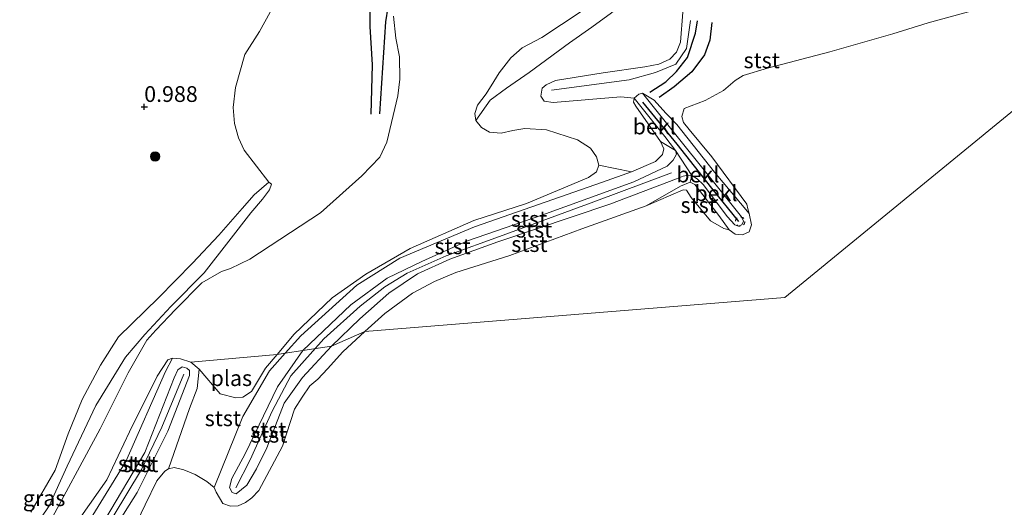
# Model space of a CAD drawing. Units: metres. Extents: x 109999 to 115897, y 434754 to 437502.
# Drawn here: x 111232 to 111389, y 436016 to 436093 of the extents above; entities that cross this region are included whole.
import ezdxf
from ezdxf.enums import TextEntityAlignment as Align

# ---------------------------------------------------------------- set-up
doc = ezdxf.new("R2010")
doc.units = ezdxf.units.M
doc.linetypes.add('VW-6060_STREEP', pattern=[1.2, 0.6, -0.6])
doc.layers.get('0').update_dxf_attribs({"lineweight": 25})
for name, color, linetype, lineweight in [('B-ME-GR-BOOM-S-B1', 93, 'Continuous', 18), ('B-ME-GW-KRUINLIJN-L-B1', 93, 'Continuous', 18), ('B-ME-GW-TEENLIJN-L-B1', 93, 'Continuous', 18), ('B-ME-IE-GRASLAND-GV-B6', 93, 'Continuous', 18), ('B-ME-IE-GRONDWERKLIJN-GROND_NIETINGERICHT-GV-B6', 253, 'Continuous', 18), ('B-ME-IE-HULPGEOMETRIE-L-B1', 53, 'Continuous', 18), ('B-ME-OB-BEKLEDING-GV-B6', 253, 'Continuous', 18), ('B-ME-OB-WATERLIJN-L-B1', 133, 'OB-WATERLIJN', 18), ('B-ME-OG-WATER-GV-B6', 153, 'Continuous', 18), ('B-ME-VW-MARKERING-BEBAKENING-S-B1', 255, 'VW-6060_STREEP', 18)]:
    doc.layers.add(name, color=color, linetype=linetype, lineweight=lineweight)
for name, color, linetype in [('B-ME-GW-GRONDWERKLIJN-L-B1', 10, 'Continuous'), ('B-ME-GW-HOOGTEPUNT-S-B1', 10, 'Continuous'), ('B-ME-OG-BREUK-L-B1', 10, 'Continuous'), ('B-ME-VV-KRIBBEN-L-B1', 10, 'Continuous')]:
    doc.layers.add(name, color=color, linetype=linetype)
doc.styles.add('NLCS-ISO', font='NLCS-ISO.TTF')
doc.linetypes.add('OB-WATERLIJN', pattern='A,10,[32,NLCS.SHX,S=2,R=0,X=0,Y=0],-12', length=22)

# ---------------------------------------------------------------- blocks, each defined once
blk = doc.blocks.new('hoogtepunt')
for p, q in [((-0.5, 0), (0.5, 0)), ((0, 0.5), (0, -0.5))]:
    blk.add_line(p, q)
blk = doc.blocks.new('boom')
h = blk.add_hatch(color=256)
edge = h.paths.add_edge_path()
edge.add_arc((0, 0), 0.75, 0, 360)
blk.add_circle((0, 0), 0.75)
blk = doc.blocks.new('dtb')
blk.add_circle((0, 0), 0.75)

msp = doc.modelspace()

# ---------------------------------------------------------------- linework, layer by layer
at = {"layer": 'B-ME-GW-GRONDWERKLIJN-L-B1'}
for points in [[(111314.458, 436116.58, 0.09), (111301.365, 436108.086, 0.308), (111292.291, 436101.629, 0.264), (111288.324, 436097.943, 0.261), (111287.839, 436096.518, 0.221), (111287.787, 436095.1, 0.171), (111287.817, 436092.344, 0.04), (111288.148, 436086.267, -0.169), (111287.953, 436078.412, -0.157)], [(111332.312, 436081.923, 0.21), (111334.848, 436083.539, 0.24), (111336.561, 436085.19, 0.266), (111338.315, 436087.401, 0.305), (111339.55, 436091.286, 0.41), (111339.888, 436093.25, 0.462)]]:
    msp.add_polyline3d(points, dxfattribs=at)
at = {"layer": 'B-ME-GW-KRUINLIJN-L-B1'}
for points in [[(111393.793, 436115.195, 0.258), (111385.572, 436113.526, 0.248), (111377.214, 436112.504, 0.139), (111370.478, 436111.517, 0.108), (111365.103, 436110.992, 0.12), (111360.213, 436109.849, 0.105), (111355.173, 436108.651, 0.086), (111351.871, 436107.778, 0.07), (111348.705, 436106.44, 0.024), (111344.452, 436105.209, -0.004), (111341.268, 436104.262, -0.017), (111338.274, 436102.7, -0.029), (111335.02, 436100.725, 0.002), (111332.263, 436099.015, 0.017), (111329.127, 436096.966, 0.033), (111326.207, 436094.5, 0.039), (111323.089, 436092.242, 0.005), (111319.554, 436089.768, 0.03), (111313.109, 436085.053, -0.045), (111309.494, 436082.531, -0.17), (111306.946, 436080.656, -0.345), (111304.666, 436077.4, -0.399)], [(111338.783, 436093.283, 0.715), (111338.121, 436088.85, 0.72), (111336.46, 436086.378, 0.72), (111333.195, 436085.047, 0.72), (111329.021, 436083.87, 0.837), (111316.681, 436082.221, 0.843)], [(111331.121, 436081.722, 0.359), (111346.872, 436062.085, 0.247), (111347.207, 436061.413, 0.257), (111346.921, 436060.801, 0.257), (111346.35, 436060.601, 0.257), (111345.84, 436060.839, 0.257), (111344.571, 436062.148, 0.272), (111340.826, 436067.175, 0.306), (111339.853, 436068.117, 0.275), (111338.984, 436068.648, 0.247), (111338.363, 436068.709, 0.244), (111337.593, 436068.534, 0.306), (111336.519, 436068.138, 0.472), (111325.919, 436064.076, 0.687), (111308.137, 436058.136, 0.656), (111300.527, 436055.342, 0.65), (111295.384, 436053.04, 0.599)], [(111303.337, 436058.288, 0.55), (111315.114, 436062.335, 0.715), (111329.743, 436067.637, 0.734), (111335.081, 436070.147, 0.472), (111336.012, 436071.078, 0.4), (111336.564, 436072.033, 0.35), (111336.373, 436072.647, 0.356), (111334.666, 436074.859, 0.338), (111329.814, 436080.929, 0.325)], [(111335.748, 436069.087, 0.599), (111323.386, 436064.458, 0.69), (111308.973, 436059.191, 0.733), (111299.911, 436055.889, 0.696), (111293.73, 436053.129, 0.745), (111290.177, 436050.937, 0.782), (111286.257, 436047.872, 0.776), (111280.47, 436042.676, 0.806), (111275.259, 436036.817, 0.867), (111272.265, 436031.22, 0.892), (111268.774, 436023.484, 0.727), (111266.47, 436019.013, 0.623)], [(111271.747, 436067.59, 0.037), (111269.39, 436065.581, 0.049), (111267.479, 436063.424, 0.049), (111263.787, 436059.189, 0.043), (111259.588, 436054.71, 0.049), (111254.211, 436049.226, 0.049), (111247.838, 436043.026, 0.043), (111244.967, 436038.512, 0.043), (111242.078, 436033.037, 0.043), (111239.826, 436027.589, 0.049), (111237.758, 436021.835, 0.055), (111233.892, 436015.12, 0.055)], [(111295.384, 436053.04, 0.599), (111290.827, 436049.948, 0.666), (111286.209, 436045.87, 0.739), (111281.679, 436041.548, 0.77), (111277.087, 436036.536, 0.758), (111274.181, 436032.475, 0.751), (111272.811, 436028.922, 0.727), (111271.441, 436025.368, 0.703), (111269.756, 436022.041, 0.635), (111268.246, 436019.413, 0.495), (111266.57, 436018.051, 0.477), (111265.889, 436018.295, 0.452), (111265.487, 436019.063, 0.446), (111265.88, 436020.487, 0.47), (111267.975, 436024.416, 0.538), (111273.115, 436035.042, 0.684), (111277.165, 436040.857, 0.745), (111284.76, 436048.088, 0.727), (111290.573, 436052.349, 0.654), (111296.056, 436054.987, 0.715), (111303.337, 436058.288, 0.55)], [(111245.591, 436013.83, 0.794), (111252.041, 436024.649, 0.715), (111256.675, 436036.515, 0.666), (111257.286, 436037.772, 0.642), (111257.958, 436038.235, 0.629), (111258.683, 436038.017, 0.617), (111259.146, 436037.641, 0.623), (111259.137, 436036.864, 0.721)], [(111258.225, 436037.102, 0.745), (111254.743, 436028.659, 0.758), (111251.47, 436021.944, 0.806), (111247.001, 436014.452, 0.874), (111242.506, 436007.301, 0.849), (111238.57, 436002.682, 0.861), (111232.939, 435996.927, 0.874), (111222.377, 435986.431, 0.813), (111212.19, 435976.398, 0.855), (111202.763, 435966.583, 0.544)], [(111259.137, 436036.864, 0.721), (111255.707, 436028.037, 0.678), (111250.82, 436018.275, 0.745), (111243.942, 436007.378, 0.782)]]:
    msp.add_polyline3d(points, dxfattribs=at)
at = {"layer": 'B-ME-GW-TEENLIJN-L-B1'}
for points in [[(111348.069, 436062.639, -0.399), (111342.562, 436069.187, -0.29), (111336.578, 436076.76, -0.152), (111334.862, 436078.565, -0.124), (111332.984, 436080.637, 0.085), (111331.121, 436081.722, 0.359)], [(111329.814, 436080.929, 0.325), (111329.726, 436080.292, 0.219), (111330.056, 436079.689, 0.154), (111333.974, 436074.075, -0.14), (111334.521, 436072.873, -0.137), (111334.311, 436072.016, -0.14), (111333.215, 436070.876, -0.137), (111329.387, 436069.246, -0.118), (111324.765, 436067.601, -0.263)], [(111271.747, 436067.59, 0.037), (111272.158, 436067.302, -0.012), (111271.818, 436066.385, -0.037), (111270.744, 436064.909, -0.049), (111268.902, 436062.735, -0.037), (111265.367, 436058.238, 0.018), (111261.439, 436053.209, -0.018), (111256.167, 436047.847, 0.006), (111252.012, 436043.394, 0.012), (111248.957, 436039.779, -0.012), (111244.252, 436032.086, -0.079), (111239.653, 436022.438, -0.104), (111236.825, 436016.169, -0.202), (111232.827, 436010.266, -0.208)], [(111263.065, 436019.048, -0.399), (111267.629, 436030.337, -0.379), (111271.862, 436037.628, -0.391), (111274.351, 436040.396, -0.367), (111276.847, 436043.173, -0.342), (111285.724, 436051.233, -0.208), (111292.586, 436055.53, -0.244), (111304.441, 436060.508, -0.257), (111324.765, 436067.601, -0.263)], [(111331.733, 436063.819, -0.399), (111337.201, 436066.955, -0.215), (111338.721, 436067.576, -0.155), (111339.451, 436067.216, -0.187), (111343.296, 436062.324, -0.255), (111344.926, 436060.001, -0.399)], [(111241.497, 436010.957, -0.379), (111249.003, 436023.181, -0.385), (111255.322, 436037.483, -0.311), (111256.43, 436039.618, -0.399)], [(111260.661, 436037.88, -0.399), (111260.325, 436034.786, -0.287), (111259.129, 436031.635, -0.281), (111255.801, 436022.05, -0.399)]]:
    msp.add_polyline3d(points, dxfattribs=at)
at = {"layer": 'B-ME-IE-GRASLAND-GV-B6'}
for points in [[(111271.932, 436094.619, 0.706), (111270.268, 436091.528, 0.734), (111267.948, 436087.894, 0.737), (111266.418, 436082.658, 0.74), (111266.065, 436079.451, 0.762), (111266.287, 436076.922, 0.7), (111266.892, 436074.661, 0.65), (111267.839, 436072.681, 0.553), (111271.747, 436067.59, 0.037), (111269.39, 436065.581, 0.049), (111267.479, 436063.424, 0.049), (111263.787, 436059.189, 0.043), (111259.588, 436054.71, 0.049), (111254.211, 436049.226, 0.049), (111247.838, 436043.026, 0.043), (111244.967, 436038.512, 0.043), (111242.078, 436033.037, 0.043), (111239.826, 436027.589, 0.049), (111237.758, 436021.835, 0.055), (111233.892, 436015.12, 0.055)], [(111233.892, 436015.12, 0.055), (111237.758, 436021.835, 0.055), (111239.826, 436027.589, 0.049), (111242.078, 436033.037, 0.043), (111244.967, 436038.512, 0.043), (111247.838, 436043.026, 0.043), (111254.211, 436049.226, 0.049), (111259.588, 436054.71, 0.049), (111263.787, 436059.189, 0.043), (111267.479, 436063.424, 0.049), (111269.39, 436065.581, 0.049), (111271.747, 436067.59, 0.037), (111272.158, 436067.302, -0.012), (111271.818, 436066.385, -0.037), (111270.744, 436064.909, -0.049), (111268.902, 436062.735, -0.037), (111265.367, 436058.238, 0.018), (111261.439, 436053.209, -0.018), (111256.167, 436047.847, 0.006), (111252.012, 436043.394, 0.012), (111248.957, 436039.779, -0.012), (111244.252, 436032.086, -0.079), (111239.653, 436022.438, -0.104), (111236.825, 436016.169, -0.202), (111232.827, 436010.266, -0.208)]]:
    msp.add_polyline3d(points, dxfattribs=at)
at = {"layer": 'B-ME-IE-GRONDWERKLIJN-GROND_NIETINGERICHT-GV-B6'}
for points in [[(111232.827, 436010.266, -0.208), (111236.825, 436016.169, -0.202), (111239.653, 436022.438, -0.104), (111244.252, 436032.086, -0.079), (111248.957, 436039.779, -0.012), (111252.012, 436043.394, 0.012), (111256.167, 436047.847, 0.006), (111261.439, 436053.209, -0.018), (111265.367, 436058.238, 0.018), (111268.902, 436062.735, -0.037), (111270.744, 436064.909, -0.049), (111271.818, 436066.385, -0.037), (111272.158, 436067.302, -0.012), (111271.747, 436067.59, 0.037), (111267.839, 436072.681, 0.553), (111266.892, 436074.661, 0.65), (111266.287, 436076.922, 0.7), (111266.065, 436079.451, 0.762), (111266.418, 436082.658, 0.74), (111267.948, 436087.894, 0.737), (111270.268, 436091.528, 0.734), (111271.932, 436094.619, 0.706)], [(111291.531, 436093.99, -0.399), (111291.929, 436090.509, -0.399), (111292.511, 436087.505, -0.399), (111292.561, 436083.995, -0.399), (111292.249, 436081.323, -0.399), (111290.489, 436073.941, -0.399), (111289.382, 436071.554, -0.399), (111286.503, 436068.602, -0.399), (111279.973, 436062.704, -0.399), (111268.731, 436055.37, -0.399), (111265.619, 436053.882, -0.399), (111264.204, 436053.388, -0.399), (111261.062, 436051.59, -0.399), (111256.888, 436047.342, -0.399), (111253.754, 436044.089, -0.399), (111252.319, 436042.478, -0.399), (111249.391, 436037.288, -0.399), (111244.951, 436028.366, -0.399), (111236.269, 436012.394, -0.399)], [(111326.207, 436094.5, 0.039), (111323.089, 436092.242, 0.005), (111319.554, 436089.768, 0.03), (111313.109, 436085.053, -0.045), (111309.494, 436082.531, -0.17), (111306.946, 436080.656, -0.345), (111304.666, 436077.4, -0.399), (111304.479, 436078.491, -0.399), (111304.916, 436079.815, -0.399), (111306.276, 436081.663, -0.399), (111307.502, 436083.611, -0.399), (111308.33, 436084.953, -0.399), (111310.217, 436087.376, -0.399), (111311.991, 436088.963, -0.399), (111315.134, 436090.579, -0.399), (111321.39, 436094.705, -0.399)], [(111337.55, 436094.633, 0.488), (111337.173, 436089.842, 0.439), (111336.518, 436088.277, 0.395), (111335.491, 436087.142, 0.392), (111333.734, 436086.368, 0.382), (111331.516, 436085.934, 0.404), (111324.859, 436084.996, 0.414), (111317.289, 436083.759, 0.304), (111315.805, 436083.077, 0.267), (111315.203, 436082.565, 0.264), (111315.001, 436081.275, 0.261), (111315.513, 436080.491, 0.214), (111316.916, 436080.284, 0.211), (111327.71, 436081.142, 0.314), (111329.814, 436080.929, 0.325), (111329.726, 436080.292, 0.219), (111330.056, 436079.689, 0.154), (111333.974, 436074.075, -0.14), (111334.521, 436072.873, -0.137), (111334.311, 436072.016, -0.14), (111333.215, 436070.876, -0.137), (111329.387, 436069.246, -0.118), (111324.206, 436070.282, -0.399), (111323.814, 436071.65, -0.399), (111322.876, 436073.015, -0.399), (111320.809, 436074.315, -0.399), (111315.862, 436075.911, -0.399), (111312.458, 436076.108, -0.399), (111310.523, 436075.809, -0.399), (111308.652, 436075.404, -0.399), (111306.821, 436075.533, -0.399), (111305.555, 436076.297, -0.399), (111304.666, 436077.4, -0.399), (111306.946, 436080.656, -0.345), (111309.494, 436082.531, -0.17), (111313.109, 436085.053, -0.045), (111319.554, 436089.768, 0.03), (111323.089, 436092.242, 0.005), (111326.207, 436094.5, 0.039)], [(111241.862, 436014.392, -0.399), (111245.998, 436020.307, -0.399), (111249.603, 436027.941, -0.399), (111253.997, 436036.763, -0.399), (111255.679, 436039.382, -0.399), (111256.43, 436039.618, -0.399), (111255.322, 436037.483, -0.311), (111249.003, 436023.181, -0.385), (111241.497, 436010.957, -0.379)]]:
    msp.add_polyline3d(points, dxfattribs=at)
at = {"layer": 'B-ME-IE-HULPGEOMETRIE-L-B1'}
msp.add_polyline3d([(111259.339, 436038.975, -0.399), (111273.039, 436040.206, -0.399), (111274.351, 436040.396, -0.367), (111277.165, 436040.857, 0.745), (111281.679, 436041.548, 0.77), (111287, 436043.864, -0.399), (111353.752, 436049.245, -0.399), (111672.406, 436310.121, -0.27), (111682.439, 436318.334, -0.266), (111664.743, 436353.65, -0.269)], dxfattribs=at)
at = {"layer": 'B-ME-OB-BEKLEDING-GV-B6'}
for points in [[(111393.381, 436098.865, -0.399), (111385.271, 436095.33, -0.399), (111376.535, 436092.947, -0.399), (111370.942, 436091.158, -0.399), (111360.94, 436088.335, -0.399), (111350.99, 436085.727, -0.399), (111347.138, 436084.556, -0.399), (111345.874, 436083.753, -0.399), (111344.004, 436082.143, -0.399), (111341.123, 436080.577, -0.399), (111337.753, 436079.334, -0.399), (111337.396, 436078.059, -0.399), (111337.631, 436077.07, -0.399), (111338.562, 436075.957, -0.399), (111342.18, 436071.62, -0.399), (111347.741, 436064.082, -0.399), (111347.857, 436063.35, -0.399), (111348.069, 436062.639, -0.399)], [(111348.069, 436062.639, -0.399), (111342.562, 436069.187, -0.29), (111336.578, 436076.76, -0.152), (111334.862, 436078.565, -0.124), (111332.984, 436080.637, 0.085), (111331.121, 436081.722, 0.359), (111330.543, 436081.591, 0.344), (111329.814, 436080.929, 0.325), (111327.71, 436081.142, 0.314), (111316.916, 436080.284, 0.211), (111315.513, 436080.491, 0.214), (111315.001, 436081.275, 0.261), (111315.203, 436082.565, 0.264), (111315.805, 436083.077, 0.267), (111317.289, 436083.759, 0.304), (111324.859, 436084.996, 0.414), (111331.516, 436085.934, 0.404), (111333.734, 436086.368, 0.382), (111335.491, 436087.142, 0.392), (111336.518, 436088.277, 0.395), (111337.173, 436089.842, 0.439), (111337.55, 436094.633, 0.488)], [(111338.984, 436068.648, 0.247), (111336.373, 436072.647, 0.356), (111334.666, 436074.859, 0.338), (111329.814, 436080.929, 0.325), (111330.543, 436081.591, 0.344), (111331.121, 436081.722, 0.359), (111346.872, 436062.085, 0.247), (111347.207, 436061.413, 0.257), (111346.921, 436060.801, 0.257), (111346.35, 436060.601, 0.257), (111345.84, 436060.839, 0.257), (111344.571, 436062.148, 0.272), (111340.826, 436067.175, 0.306), (111339.853, 436068.117, 0.275), (111338.984, 436068.648, 0.247)], [(111348.069, 436062.639, -0.399), (111348.469, 436060.838, -0.399), (111348.1, 436059.702, -0.399), (111347.059, 436059.253, -0.399), (111345.876, 436059.337, -0.399), (111344.926, 436060.001, -0.399), (111343.296, 436062.324, -0.255), (111339.451, 436067.216, -0.187), (111338.721, 436067.576, -0.155), (111338.984, 436068.648, 0.247), (111339.853, 436068.117, 0.275), (111340.826, 436067.175, 0.306), (111344.571, 436062.148, 0.272), (111345.84, 436060.839, 0.257), (111346.35, 436060.601, 0.257), (111346.921, 436060.801, 0.257), (111347.207, 436061.413, 0.257), (111346.872, 436062.085, 0.247), (111331.121, 436081.722, 0.359), (111332.984, 436080.637, 0.085), (111334.862, 436078.565, -0.124), (111336.578, 436076.76, -0.152), (111342.562, 436069.187, -0.29), (111348.069, 436062.639, -0.399)], [(111336.373, 436072.647, 0.356), (111333.974, 436074.075, -0.14), (111330.056, 436079.689, 0.154), (111329.726, 436080.292, 0.219), (111329.814, 436080.929, 0.325), (111334.666, 436074.859, 0.338), (111336.373, 436072.647, 0.356)], [(111336.373, 436072.647, 0.356), (111336.564, 436072.033, 0.35), (111336.012, 436071.078, 0.4), (111335.081, 436070.147, 0.472), (111329.743, 436067.637, 0.734), (111315.114, 436062.335, 0.715), (111303.337, 436058.288, 0.55), (111296.056, 436054.987, 0.715), (111290.573, 436052.349, 0.654), (111284.76, 436048.088, 0.727), (111277.165, 436040.857, 0.745), (111274.351, 436040.396, -0.367), (111276.847, 436043.173, -0.342), (111285.724, 436051.233, -0.208), (111292.586, 436055.53, -0.244), (111304.441, 436060.508, -0.257), (111324.765, 436067.601, -0.263), (111329.387, 436069.246, -0.118), (111333.215, 436070.876, -0.137), (111334.311, 436072.016, -0.14), (111334.521, 436072.873, -0.137), (111333.974, 436074.075, -0.14), (111336.373, 436072.647, 0.356)], [(111338.984, 436068.648, 0.247), (111338.363, 436068.709, 0.244), (111337.593, 436068.534, 0.306), (111336.519, 436068.138, 0.472), (111325.919, 436064.076, 0.687), (111308.137, 436058.136, 0.656), (111300.527, 436055.342, 0.65), (111295.384, 436053.04, 0.599), (111290.827, 436049.948, 0.666), (111286.209, 436045.87, 0.739), (111281.679, 436041.548, 0.77), (111277.165, 436040.857, 0.745), (111284.76, 436048.088, 0.727), (111290.573, 436052.349, 0.654), (111296.056, 436054.987, 0.715), (111303.337, 436058.288, 0.55), (111315.114, 436062.335, 0.715), (111329.743, 436067.637, 0.734), (111335.081, 436070.147, 0.472), (111336.012, 436071.078, 0.4), (111336.564, 436072.033, 0.35), (111336.373, 436072.647, 0.356), (111338.984, 436068.648, 0.247)], [(111329.387, 436069.246, -0.118), (111324.765, 436067.601, -0.263), (111304.441, 436060.508, -0.257), (111292.586, 436055.53, -0.244), (111285.724, 436051.233, -0.208), (111276.847, 436043.173, -0.342), (111274.351, 436040.396, -0.367), (111273.039, 436040.206, -0.399), (111275.759, 436043.431, -0.399), (111281.824, 436049.192, -0.399), (111287.155, 436052.976, -0.399), (111294.214, 436057.041, -0.399), (111304.32, 436061.496, -0.399), (111312.723, 436064.188, -0.399), (111322.573, 436068.342, -0.399), (111323.815, 436069.242, -0.399), (111324.206, 436070.282, -0.399), (111329.387, 436069.246, -0.118)], [(111338.984, 436068.648, 0.247), (111338.721, 436067.576, -0.155), (111337.201, 436066.955, -0.215), (111331.733, 436063.819, -0.399), (111321.489, 436060.192, -0.399), (111310.022, 436055.933, -0.399), (111301.438, 436053.24, -0.399), (111298.078, 436051.82, -0.399), (111294.569, 436049.951, -0.399), (111290.16, 436046.711, -0.399), (111287, 436043.864, -0.399), (111281.679, 436041.548, 0.77), (111286.209, 436045.87, 0.739), (111290.827, 436049.948, 0.666), (111295.384, 436053.04, 0.599), (111300.527, 436055.342, 0.65), (111308.137, 436058.136, 0.656), (111325.919, 436064.076, 0.687), (111336.519, 436068.138, 0.472), (111337.593, 436068.534, 0.306), (111338.363, 436068.709, 0.244), (111338.984, 436068.648, 0.247)], [(111344.926, 436060.001, -0.399), (111344.052, 436060.238, -0.399), (111341.949, 436061.479, -0.399), (111338.874, 436065.161, -0.399), (111338.109, 436066.302, -0.399), (111337.611, 436066.401, -0.399), (111331.733, 436063.819, -0.399), (111337.201, 436066.955, -0.215), (111338.721, 436067.576, -0.155), (111339.451, 436067.216, -0.187), (111343.296, 436062.324, -0.255), (111344.926, 436060.001, -0.399)], [(111263.065, 436019.048, -0.399), (111267.629, 436030.337, -0.379), (111271.862, 436037.628, -0.391), (111274.351, 436040.396, -0.367), (111277.165, 436040.857, 0.745), (111273.115, 436035.042, 0.684), (111267.975, 436024.416, 0.538), (111265.88, 436020.487, 0.47), (111265.487, 436019.063, 0.446), (111265.889, 436018.295, 0.452), (111266.57, 436018.051, 0.477), (111268.246, 436019.413, 0.495), (111269.756, 436022.041, 0.635), (111271.441, 436025.368, 0.703), (111272.811, 436028.922, 0.727), (111274.181, 436032.475, 0.751), (111277.087, 436036.536, 0.758), (111281.679, 436041.548, 0.77), (111287, 436043.864, -0.399), (111283.526, 436040.651, -0.399), (111281.064, 436037.927, -0.399), (111279.545, 436036.302, -0.399), (111278.236, 436035.22, -0.399), (111277.049, 436033.438, -0.399), (111275.827, 436031.517, -0.399), (111273.907, 436025.615, -0.399), (111270.154, 436018.612, -0.399), (111269.037, 436017.407, -0.399), (111268.042, 436016.691, -0.399), (111266.872, 436016.167, -0.399), (111265.667, 436016.097, -0.399), (111264.401, 436016.525, -0.399), (111263.371, 436018.34, -0.399), (111263.065, 436019.048, -0.399)], [(111277.165, 436040.857, 0.745), (111281.679, 436041.548, 0.77), (111277.087, 436036.536, 0.758), (111274.181, 436032.475, 0.751), (111272.811, 436028.922, 0.727), (111271.441, 436025.368, 0.703), (111269.756, 436022.041, 0.635), (111268.246, 436019.413, 0.495), (111266.57, 436018.051, 0.477), (111265.889, 436018.295, 0.452), (111265.487, 436019.063, 0.446), (111265.88, 436020.487, 0.47), (111267.975, 436024.416, 0.538), (111273.115, 436035.042, 0.684), (111277.165, 436040.857, 0.745)], [(111241.497, 436010.957, -0.379), (111249.003, 436023.181, -0.385), (111255.322, 436037.483, -0.311), (111256.43, 436039.618, -0.399), (111257.672, 436039.496, -0.399), (111259.339, 436038.975, -0.399)], [(111259.339, 436038.975, -0.399), (111260.661, 436037.88, -0.399), (111260.325, 436034.786, -0.287), (111259.129, 436031.635, -0.281), (111255.801, 436022.05, -0.399), (111255.189, 436021.683, -0.399), (111253.941, 436020.102, -0.399), (111252.065, 436016.304, -0.399), (111250.215, 436012.462, -0.399)], [(111263.065, 436019.048, -0.399), (111261.895, 436020.008, -0.399), (111260.026, 436021.142, -0.399), (111258.236, 436021.849, -0.399), (111256.7, 436022.233, -0.399), (111255.801, 436022.05, -0.399), (111259.129, 436031.635, -0.281), (111260.325, 436034.786, -0.287), (111260.661, 436037.88, -0.399), (111263.993, 436033.953, -0.399), (111266.479, 436033.345, -0.399), (111267.608, 436033.41, -0.399), (111268.973, 436034.348, -0.399), (111271.217, 436038.046, -0.399), (111273.039, 436040.206, -0.399), (111274.351, 436040.396, -0.367), (111271.862, 436037.628, -0.391), (111267.629, 436030.337, -0.379), (111263.065, 436019.048, -0.399)], [(111259.137, 436036.864, 0.721), (111255.707, 436028.037, 0.678), (111250.82, 436018.275, 0.745), (111243.942, 436007.378, 0.782), (111238.181, 436000.654, 0.684), (111237.462, 436001.55, 0.864), (111236.847, 436002.244, 0.692), (111241.559, 436007.491, 0.764), (111245.591, 436013.83, 0.794), (111252.041, 436024.649, 0.715), (111256.675, 436036.515, 0.666), (111257.286, 436037.772, 0.642), (111257.958, 436038.235, 0.629), (111258.683, 436038.017, 0.617), (111259.146, 436037.641, 0.623), (111259.137, 436036.864, 0.721)], [(111243.942, 436007.378, 0.782), (111250.82, 436018.275, 0.745), (111255.707, 436028.037, 0.678), (111259.137, 436036.864, 0.721), (111259.146, 436037.641, 0.623), (111258.683, 436038.017, 0.617), (111257.958, 436038.235, 0.629), (111257.286, 436037.772, 0.642), (111256.675, 436036.515, 0.666), (111252.041, 436024.649, 0.715), (111245.591, 436013.83, 0.794)]]:
    msp.add_polyline3d(points, dxfattribs=at)
at = {"layer": 'B-ME-OB-WATERLIJN-L-B1'}
for points in [[(111385.271, 436095.33, -0.399), (111376.535, 436092.947, -0.399), (111370.942, 436091.158, -0.399), (111360.94, 436088.335, -0.399), (111350.99, 436085.727, -0.399), (111347.138, 436084.556, -0.399), (111345.874, 436083.753, -0.399), (111344.004, 436082.143, -0.399), (111341.123, 436080.577, -0.399), (111337.753, 436079.334, -0.399), (111337.396, 436078.059, -0.399), (111337.631, 436077.07, -0.399), (111338.562, 436075.957, -0.399), (111342.18, 436071.62, -0.399), (111347.741, 436064.082, -0.399), (111347.857, 436063.35, -0.399), (111348.069, 436062.639, -0.399), (111348.469, 436060.838, -0.399), (111348.1, 436059.702, -0.399), (111347.059, 436059.253, -0.399), (111345.876, 436059.337, -0.399), (111344.926, 436060.001, -0.399), (111344.052, 436060.238, -0.399), (111341.949, 436061.479, -0.399), (111338.874, 436065.161, -0.399), (111338.109, 436066.302, -0.399), (111337.611, 436066.401, -0.399), (111331.733, 436063.819, -0.399), (111321.489, 436060.192, -0.399), (111310.022, 436055.933, -0.399), (111301.438, 436053.24, -0.399), (111298.078, 436051.82, -0.399)], [(111298.078, 436051.82, -0.399), (111294.569, 436049.951, -0.399), (111290.16, 436046.711, -0.399), (111287, 436043.864, -0.399), (111283.526, 436040.651, -0.399), (111281.064, 436037.927, -0.399), (111279.545, 436036.302, -0.399), (111278.236, 436035.22, -0.399), (111277.049, 436033.438, -0.399), (111275.827, 436031.517, -0.399), (111273.907, 436025.615, -0.399), (111270.154, 436018.612, -0.399), (111269.037, 436017.407, -0.399), (111268.042, 436016.691, -0.399), (111266.872, 436016.167, -0.399), (111265.667, 436016.097, -0.399), (111264.401, 436016.525, -0.399), (111263.371, 436018.34, -0.399), (111263.065, 436019.048, -0.399), (111261.895, 436020.008, -0.399), (111260.026, 436021.142, -0.399), (111258.236, 436021.849, -0.399), (111256.7, 436022.233, -0.399), (111255.801, 436022.05, -0.399), (111255.189, 436021.683, -0.399), (111253.941, 436020.102, -0.399), (111252.065, 436016.304, -0.399), (111250.215, 436012.462, -0.399)]]:
    msp.add_polyline3d(points, dxfattribs=at)
at = {"layer": 'B-ME-OG-BREUK-L-B1'}
for points in [[(111315.615, 436114.631, -0.032), (111302.715, 436105.463, -0.012), (111295.671, 436100.881, -0.231), (111293.527, 436099.312, -0.313), (111292.139, 436097.82, -0.391), (111291.291, 436096.885, -0.407), (111290.649, 436095.424, -0.355), (111290.296, 436093.108, -0.339), (111289.329, 436078.452, -0.277)], [(111342.181, 436092.998, -0.035), (111341.826, 436090.183, -0.035), (111341.009, 436087.813, -0.081), (111338.971, 436085.124, -0.113), (111336.158, 436082.766, -0.081), (111333.762, 436081.045, -0.022)]]:
    msp.add_polyline3d(points, dxfattribs=at)
at = {"layer": 'B-ME-OG-WATER-GV-B6'}
for points in [[(111250.215, 436012.462, -0.399), (111252.065, 436016.304, -0.399), (111253.941, 436020.102, -0.399), (111255.189, 436021.683, -0.399), (111255.801, 436022.05, -0.399), (111256.7, 436022.233, -0.399), (111258.236, 436021.849, -0.399), (111260.026, 436021.142, -0.399), (111261.895, 436020.008, -0.399), (111263.065, 436019.048, -0.399), (111263.371, 436018.34, -0.399), (111264.401, 436016.525, -0.399), (111265.667, 436016.097, -0.399), (111266.872, 436016.167, -0.399), (111268.042, 436016.691, -0.399), (111269.037, 436017.407, -0.399), (111270.154, 436018.612, -0.399), (111273.907, 436025.615, -0.399), (111275.827, 436031.517, -0.399), (111277.049, 436033.438, -0.399), (111278.236, 436035.22, -0.399), (111279.545, 436036.302, -0.399), (111281.064, 436037.927, -0.399), (111283.526, 436040.651, -0.399), (111287, 436043.864, -0.399), (111353.752, 436049.245, -0.399), (111672.406, 436310.121, -0.27)], [(111672.406, 436310.121, -0.27), (111353.752, 436049.245, -0.399), (111287, 436043.864, -0.399), (111290.16, 436046.711, -0.399), (111294.569, 436049.951, -0.399), (111298.078, 436051.82, -0.399), (111301.438, 436053.24, -0.399), (111310.022, 436055.933, -0.399), (111321.489, 436060.192, -0.399), (111331.733, 436063.819, -0.399), (111337.611, 436066.401, -0.399), (111338.109, 436066.302, -0.399), (111338.874, 436065.161, -0.399), (111341.949, 436061.479, -0.399), (111344.052, 436060.238, -0.399), (111344.926, 436060.001, -0.399), (111345.876, 436059.337, -0.399), (111347.059, 436059.253, -0.399), (111348.1, 436059.702, -0.399), (111348.469, 436060.838, -0.399), (111348.069, 436062.639, -0.399), (111347.857, 436063.35, -0.399), (111347.741, 436064.082, -0.399), (111342.18, 436071.62, -0.399), (111338.562, 436075.957, -0.399), (111337.631, 436077.07, -0.399), (111337.396, 436078.059, -0.399), (111337.753, 436079.334, -0.399), (111341.123, 436080.577, -0.399), (111344.004, 436082.143, -0.399), (111345.874, 436083.753, -0.399), (111347.138, 436084.556, -0.399), (111350.99, 436085.727, -0.399), (111360.94, 436088.335, -0.399), (111370.942, 436091.158, -0.399), (111376.535, 436092.947, -0.399), (111385.271, 436095.33, -0.399)], [(111236.269, 436012.394, -0.399), (111244.951, 436028.366, -0.399), (111249.391, 436037.288, -0.399), (111252.319, 436042.478, -0.399), (111253.754, 436044.089, -0.399), (111256.888, 436047.342, -0.399), (111261.062, 436051.59, -0.399), (111264.204, 436053.388, -0.399), (111265.619, 436053.882, -0.399), (111268.731, 436055.37, -0.399), (111279.973, 436062.704, -0.399), (111286.503, 436068.602, -0.399), (111289.382, 436071.554, -0.399), (111290.489, 436073.941, -0.399), (111292.249, 436081.323, -0.399), (111292.561, 436083.995, -0.399), (111292.511, 436087.505, -0.399), (111291.929, 436090.509, -0.399), (111291.531, 436093.99, -0.399)], [(111321.39, 436094.705, -0.399), (111315.134, 436090.579, -0.399), (111311.991, 436088.963, -0.399), (111310.217, 436087.376, -0.399), (111308.33, 436084.953, -0.399), (111307.502, 436083.611, -0.399), (111306.276, 436081.663, -0.399), (111304.916, 436079.815, -0.399), (111304.479, 436078.491, -0.399), (111304.666, 436077.4, -0.399), (111305.555, 436076.297, -0.399), (111306.821, 436075.533, -0.399), (111308.652, 436075.404, -0.399), (111310.523, 436075.809, -0.399), (111312.458, 436076.108, -0.399), (111315.862, 436075.911, -0.399), (111320.809, 436074.315, -0.399), (111322.876, 436073.015, -0.399), (111323.814, 436071.65, -0.399), (111324.206, 436070.282, -0.399), (111323.815, 436069.242, -0.399), (111322.573, 436068.342, -0.399), (111312.723, 436064.188, -0.399), (111304.32, 436061.496, -0.399), (111294.214, 436057.041, -0.399), (111287.155, 436052.976, -0.399), (111281.824, 436049.192, -0.399), (111275.759, 436043.431, -0.399), (111273.039, 436040.206, -0.399), (111259.339, 436038.975, -0.399), (111257.672, 436039.496, -0.399), (111256.43, 436039.618, -0.399), (111255.679, 436039.382, -0.399), (111253.997, 436036.763, -0.399), (111249.603, 436027.941, -0.399), (111245.998, 436020.307, -0.399), (111241.862, 436014.392, -0.399)], [(111260.661, 436037.88, -0.399), (111259.339, 436038.975, -0.399), (111273.039, 436040.206, -0.399), (111271.217, 436038.046, -0.399), (111268.973, 436034.348, -0.399), (111267.608, 436033.41, -0.399), (111266.479, 436033.345, -0.399), (111263.993, 436033.953, -0.399), (111260.661, 436037.88, -0.399)]]:
    msp.add_polyline3d(points, dxfattribs=at)
at = {"layer": 'B-ME-VV-KRIBBEN-L-B1'}
msp.add_polyline3d([(111346.472, 436061.355, 0.358), (111342.161, 436066.661, 0.47), (111336.659, 436073.63, 0.448), (111331.212, 436080.318, 0.474)], dxfattribs=at)

# ---------------------------------------------------------------- block references
at = {"layer": 'B-ME-GR-BOOM-S-B1', "rotation": 90}
msp.add_blockref('boom', (111253.661, 436071.684, 1.203), dxfattribs=at)
at = {"layer": 'B-ME-GW-HOOGTEPUNT-S-B1', "rotation": 90}
msp.add_blockref('hoogtepunt', (111251.923, 436079.573, 0.988), dxfattribs=at)
msp.add_blockref('hoogtepunt', (111251.923, 436079.573, 0.988), dxfattribs=at)
at = {"layer": 'B-ME-VW-MARKERING-BEBAKENING-S-B1', "rotation": 90}
msp.add_blockref('dtb', (111346.662, 436061.341, 1.105), dxfattribs=at)

# ---------------------------------------------------------------- texts
at = {"layer": 'B-ME-GW-HOOGTEPUNT-S-B1', "ltscale": 0.2, "style": 'NLCS-ISO'}
msp.add_text('0.988', height=2.5, dxfattribs=at).set_placement((111251.923, 436079.573, 0.988), align=Align.BOTTOM_LEFT)
msp.add_text('0.988', height=2.5, dxfattribs=at).set_placement((111251.923, 436079.573, 0.988), align=Align.BOTTOM_LEFT)
at = {"layer": 'B-ME-IE-GRASLAND-GV-B6', "ltscale": 0.2, "style": 'NLCS-ISO'}
msp.add_text('gras', height=2.5, dxfattribs=at).set_placement((111236.0125, 436017.369), align=Align.MIDDLE_CENTER)
at = {"layer": 'B-ME-OB-BEKLEDING-GV-B6', "ltscale": 0.2, "style": 'NLCS-ISO'}
for s, p in [('stst', (111350.0846, 436086.9657)), ('bekl', (111332.9974, 436076.4483)), ('bekl', (111339.9283, 436068.8149)), ('bekl', (111342.8153, 436065.8426)), ('stst', (111340.0707, 436063.9561)), ('stst', (111313.0988, 436061.7661)), ('stst', (111313.9088, 436060.0471)), ('stst', (111300.9509, 436057.4072)), ('stst', (111313.1607, 436057.759)), ('stst', (111264.4239, 436030.0709)), ('stst', (111271.6298, 436028.2247)), ('stst', (111271.7927, 436027.4513)), ('stst', (111250.6357, 436022.876)), ('stst', (111251.3109, 436022.7654))]:
    msp.add_text(s, height=2.5, dxfattribs=at).set_placement(p, align=Align.MIDDLE_CENTER)
at = {"layer": 'B-ME-OG-WATER-GV-B6', "ltscale": 0.2, "style": 'NLCS-ISO'}
msp.add_text('plas', height=2.5, dxfattribs=at).set_placement((111265.7744, 436036.4492), align=Align.MIDDLE_CENTER)

doc.saveas('drawing.dxf')
